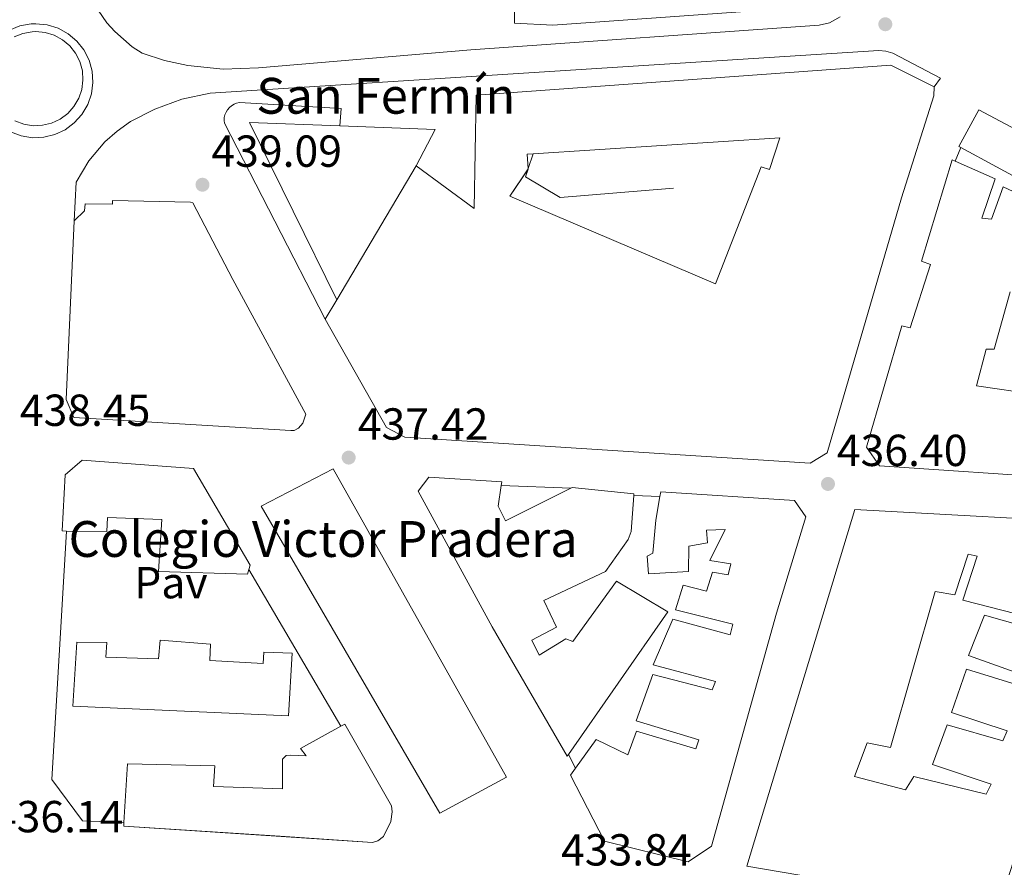
# Model space of a CAD drawing. Units: metres. Extents: x 610711 to 614167, y 4738575 to 4740943.
# Drawn here: x 610852 to 611071, y 4740033 to 4740222 of the extents above; entities that cross this region are included whole.
import ezdxf
from ezdxf.enums import TextEntityAlignment as Align

# ---------------------------------------------------------------- set-up
doc = ezdxf.new("R2010")
doc.units = ezdxf.units.M
doc.header["$MEASUREMENT"] = 0
for name, color, linetype, lineweight in [('Complejo', 6, 'Continuous', 0), ('construcción singular', 1, 'Continuous', 0), ('Cota de punto acotado terreno', 7, 'Continuous', 0), ('Edificio', 1, 'Continuous', 13), ('Iglesia-ermita', 1, 'Continuous', 13), ('Límite de complejo', 6, 'Continuous', 13), ('Línea  de muro-pared o tapia', 1, 'Continuous', 13), ('Línea de bordillo', 7, 'Continuous', 13), ('Línea de muro de contención', 1, 'Continuous', 13), ('Patio', 1, 'Continuous', 13), ('Pavimento', 7, 'Continuous', 0), ('Punto acotado terreno (símbolo)', 7, 'Continuous', 0), ('Texto de Complejos e instalaciones', 6, 'Continuous', 0), ('Texto de Iglesia-ermita', 51, 'Continuous', 0)]:
    doc.layers.add(name, color=color, linetype=linetype, lineweight=lineweight)
doc.styles.add('Style-Arial', font='arial.ttf')

# ---------------------------------------------------------------- blocks, each defined once
blk = doc.blocks.new('5PATER')
at = {"layer": 'Punto acotado terreno (símbolo)', "linetype": 'Continuous', "lineweight": 0}
h = blk.add_hatch(color=51, dxfattribs=at)
edge = h.paths.add_edge_path()
edge.add_ellipse((0, 0), major_axis=(-0.1095731443231308, -0.1110710700762829), ratio=0.9994222409660317, start_angle=0, end_angle=360)

msp = doc.modelspace()

# ---------------------------------------------------------------- linework, layer by layer
at = {"layer": 'Complejo', "color": 6, "linetype": 'Continuous', "lineweight": 0}
msp.add_polyline3d([(610874.870000001, 4740042.16, 435.49), (610874.9200000018, 4740042.949999999, 435.54), (610865.6799999997, 4740043.34, 435.62), (610858.8200000003, 4740052.560000001, 436.17), (610862.0799999982, 4740108.07, 438.31), (610861.1600000003, 4740108.08, 438.31), (610861.8299999982, 4740120.58, 438.44), (610865.629999999, 4740123.890000001, 438.45), (610890.4699999989, 4740122.050000001, 438.18), (610903.0799999982, 4740100.480000001, 437.59), (610902.7899999992, 4740099.460000001, 437.57), (610923.379999999, 4740064.460000001, 436.02), (610924.2800000012, 4740064.960000001, 436.03), (610934.6799999997, 4740046.67, 435.27), (610934.7800000012, 4740045.34, 435.22), (610934.4899999984, 4740043.220000001, 435.14), (610932.8900000006, 4740039.890000001, 435.03), (610931.5899999999, 4740038.850000001, 435.01), (610930.4400000013, 4740038.51, 435)], close=True, dxfattribs=at)
at = {"layer": 'construcción singular', "color": 1, "linetype": 'Continuous', "lineweight": 0}
for points in [[(610890.4699999997, 4740122.050000001, 453.3399999999965), (610903.0800000001, 4740100.480000001, 453.0399999999936), (610902.79, 4740099.460000001, 453.1600000000035), (610902.5099999999, 4740098.430000001, 453.2799999999989), (610882.6699999999, 4740099.060000001, 453.5800000000018), (610883.3899999997, 4740110.640000001, 453.570000000007), (610871.2300000006, 4740111.09, 453.5200000000041), (610871.1100000005, 4740107.99, 453.2599999999948), (610862.0800000001, 4740108.07, 453.1300000000047), (610861.1600000003, 4740108.08, 453.1199999999953), (610861.8300000001, 4740120.58, 453.25), (610865.6299999999, 4740123.890000001, 453.7100000000065)], [(610894.2699999996, 4740082.800000001, 453.9400000000023), (610894.1399999997, 4740079.140000001, 454), (610905.9900000002, 4740078.480000001, 454), (610906.1399999997, 4740081.01, 453.9799999999959), (610912.4900000002, 4740080.77, 453.7799999999989), (610911.6600000003, 4740066.83, 453.6999999999971), (610863.5300000003, 4740068.99, 454.4199999999983), (610864.4299999997, 4740083.25, 454.0599999999977), (610871.0999999996, 4740083.199999999, 454.2899999999936), (610870.9100000003, 4740079.890000001, 454.429999999993), (610882.6299999999, 4740079.51, 454.2200000000012), (610883.0300000003, 4740083.699999999, 454.1900000000023)], [(610924.2800000003, 4740064.960000001, 453.1699999999983), (610934.6799999997, 4740046.67, 452.8999999999942), (610934.7800000003, 4740045.34, 452.8999999999942), (610934.4900000002, 4740043.220000001, 452.8999999999942), (610932.8899999997, 4740039.890000001, 452.9100000000035), (610931.5899999999, 4740038.850000001, 452.9100000000035), (610930.4400000004, 4740038.51, 452.9100000000035), (610909.7999999998, 4740039.92, 452.5099999999948), (610874.8700000001, 4740042.16, 445.4700000000012), (610874.9199999999, 4740042.949999999, 445.4700000000012), (610875.6900000004, 4740056.08, 445.4199999999983), (610895.2400000002, 4740055.65, 444.7799999999989), (610894.8899999997, 4740050.99, 444.75), (610910.3499999996, 4740050.51, 444.0599999999977), (610910.3600000005, 4740057.100000001, 442.2200000000012), (610911.1299999999, 4740057.92, 442.2200000000012), (610912.0099999999, 4740058.050000001, 442.1300000000047), (610915.6399999997, 4740057.9, 453.570000000007), (610914.3799999999, 4740059.5, 453.4600000000065), (610923.3799999999, 4740064.460000001, 453.1900000000023)]]:
    msp.add_polyline3d(points, close=True, dxfattribs=at)
at = {"layer": 'Edificio', "color": 51, "linetype": 'Continuous', "lineweight": 13, "extrusion": (-0.09082261952744669, -0.1503149555689389, 0.9844575490667338), "elevation": -767551.624930378, "flags": 128}
msp.add_lwpolyline([(-1928469.007087392, 4305132.794091186), (-1928469.007087392, 4305137.861773102)], dxfattribs=at)
at = {"layer": 'Edificio', "color": 1, "linetype": 'Continuous', "lineweight": 13}
for points in [[(610990.9699999997, 4740289.230000001, 468.7700000000041), (611030.0599999996, 4740232.74, 467.2899999999936), (611026.2100000001, 4740224.970000001, 467.3600000000006), (610970.6699999999, 4740221, 466.8399999999965), (610962.1399999997, 4740221.5, 449.3000000000029), (610962.3099999996, 4740247.130000001, 449.7400000000052), (610967.6799999997, 4740245.08, 456.6300000000047), (610973.5599999996, 4740251.199999999, 456.7700000000041), (610974.5499999998, 4740276.77, 468.4700000000012), (610982.8499999996, 4740276.41, 468.25), (610983.6799999997, 4740275.609999999, 468.179999999993), (610986.3899999997, 4740277.07, 468.0299999999989), (610985, 4740279.859999999, 468.6999999999971), (610969.8799999999, 4740280.529999999, 473.4400000000023), (610968.4199999999, 4740252.65, 471.7299999999959), (610956.2000000002, 4740252.560000001, 466.9900000000052), (610957.7800000003, 4740289.699999999, 466.8399999999965), (610970.2199999997, 4740289.720000001, 471.2100000000065)], [(611048.4900000002, 4740182.5, 464.8399999999965), (611031.8899999997, 4740125.52, 453.8800000000047), (611028.1600000003, 4740123.230000001, 454.0299999999989), (610937.6200000001, 4740129.02, 457.2899999999936), (610933.5800000001, 4740131.16, 457.2899999999936), (610919.8499999996, 4740155.41, 457.070000000007), (610922.4299999997, 4740159.680000001, 457.9600000000065), (610940.1399999997, 4740189.65, 447.2200000000012), (610953.1399999997, 4740180.060000001, 464.0299999999989), (610953.54, 4740205.390000001, 472.8399999999965), (611046.1299999999, 4740212.08, 466.6199999999953), (611055.7800000003, 4740207.230000001, 466.6199999999953), (611055.75, 4740205.230000001, 466.6199999999953)], [(610890.2800000003, 4740181.359999999, 465.3300000000018), (610899.2599999999, 4740164.210000001, 464.429999999993), (610915.5199999996, 4740134.189999999, 456.4199999999983), (610914.8300000001, 4740132.180000001, 456.4199999999983), (610913.8799999999, 4740131.039999999, 456.4199999999983), (610912.9600000001, 4740130.550000001, 456.4199999999983), (610912.1699999999, 4740130.51, 456.4199999999983), (610863.7400000002, 4740133.41, 455.7599999999948), (610862.04, 4740137.41, 455.4199999999983), (610863.79, 4740177.33, 466.1399999999995), (610866.1399999997, 4740179.57, 465.9400000000023), (610866.25, 4740181.15, 465.8699999999953), (610872.3799999999, 4740181.029999999, 465.8699999999953), (610872.4000000004, 4740181.91, 465.8699999999953), (610889.7599999999, 4740181.539999999, 465.3300000000018)], [(610890.4699999997, 4740122.050000001, 453.3399999999965), (610903.0800000001, 4740100.480000001, 453.0399999999936), (610902.79, 4740099.460000001, 453.1600000000035), (610902.5099999999, 4740098.430000001, 453.2799999999989), (610882.6699999999, 4740099.060000001, 453.5800000000018), (610883.3899999997, 4740110.640000001, 453.570000000007), (610871.2300000006, 4740111.09, 453.5200000000041), (610871.1100000005, 4740107.99, 453.2599999999948), (610862.0800000001, 4740108.07, 453.1300000000047), (610861.1600000003, 4740108.08, 453.1199999999953), (610861.8300000001, 4740120.58, 453.25), (610865.6299999999, 4740123.890000001, 453.7100000000065)], [(610960.3099999996, 4740053.100000001, 452.2400000000052), (610945.4299999997, 4740045.100000001, 452.929999999993), (610905.5499999998, 4740113.65, 442.820000000007), (610921.6100000005, 4740121.939999999, 442.2400000000052)], [(610958.5099999999, 4740113.600000001, 452.7200000000012), (610960.0899999999, 4740110.369999999, 452.5399999999936), (610974.7000000002, 4740117.640000001, 448.320000000007), (610975.0300000003, 4740117.810000001, 448.2200000000012), (610988.7599999999, 4740116.369999999, 446.820000000007), (610988.7400000002, 4740115.99, 446.820000000007), (610988.1699999999, 4740107.949999999, 447.0200000000041), (610987.5, 4740106.189999999, 447.0200000000041), (610982.4600000001, 4740099.02, 447.6199999999953), (610968.6699999999, 4740092.59, 453.1399999999995), (610971.4699999997, 4740086.59, 452.75), (610965.9900000002, 4740083.680000001, 452.7400000000052), (610967.6600000003, 4740080.380000001, 452.8500000000058), (610973.5800000001, 4740084, 453.1699999999983), (610975.1100000005, 4740083.41, 453.1699999999983), (610984.9199999999, 4740096.880000001, 451.5200000000041), (610996.3300000001, 4740090.02, 450.8600000000006), (610974.1600000003, 4740058.199999999, 451.6900000000023), (610973.8799999999, 4740057.810000001, 451.6999999999971), (610957.1500000004, 4740086.640000001, 452.4499999999971), (610940.6299999999, 4740116.960000001, 453.8699999999953), (610943.0300000003, 4740120.060000001, 454.0500000000029), (610959.2699999996, 4740119.02, 452.8800000000047), (610959.1600000003, 4740118.24, 452.8600000000006)], [(611027.1299999999, 4740111.230000001, 453.3000000000029), (611020.5999999996, 4740089.730000001, 452.5800000000018), (611006.1399999997, 4740037.66, 450.6100000000006), (611000.8899999997, 4740034.210000001, 450.4799999999959), (610982.2300000006, 4740038.82, 451.3000000000029), (610974.6500000004, 4740053.550000001, 450.8600000000006), (610975.7599999999, 4740055.100000001, 450.6300000000047), (610980.3499999996, 4740061.49, 449.679999999993), (610987.4199999999, 4740058.060000001, 450.7700000000041), (610989.3899999997, 4740063.380000001, 450.1300000000047), (611002.6299999999, 4740059.439999999, 451.1199999999953), (611003.2400000002, 4740061.42, 451.1699999999983), (610989.3200000003, 4740065.65, 449.9400000000023), (610992.9900000002, 4740076.060000001, 450.5299999999989), (611006.2300000006, 4740072.59, 451.2299999999959), (611007.0199999996, 4740074.430000001, 451.2299999999959), (610993.0999999996, 4740078.210000001, 450.2899999999936), (610997.4800000006, 4740088.350000001, 451.5800000000018), (611010.2999999998, 4740084.880000001, 452.1600000000035), (611010.8300000001, 4740087.279999999, 452.5399999999936), (610998.0700000003, 4740090.460000001, 452.3800000000047), (610999.7999999998, 4740095.980000001, 453.5399999999936), (611005, 4740094.66, 452.8999999999942), (611006.3099999996, 4740098.880000001, 451.7100000000065), (611009.79, 4740098.32, 452.5299999999989), (611010.4299999997, 4740100.74, 452.9600000000065), (611005.7400000002, 4740101.49, 451.6199999999953), (611009.1600000003, 4740108.4, 452.7700000000041), (611004.9900000002, 4740108.24, 452.5800000000018), (611005.1900000004, 4740105.460000001, 452.5), (611001.0300000003, 4740104.720000001, 452.3999999999942), (611000.9699999997, 4740099.060000001, 451.4100000000035), (610992.04, 4740098.480000001, 451.8999999999942), (610991.7400000002, 4740102.449999999, 451.820000000007), (610993.0300000003, 4740103.119999999, 453.8999999999942), (610993.6600000003, 4740110.480000001, 454.3699999999953), (610994.5999999996, 4740115.789999999, 453.5200000000041), (610994.7800000003, 4740116.800000001, 453.3600000000006), (611024.6200000001, 4740114.850000001, 453.25)], [(611097.7100000001, 4740109.57, 452.4799999999959), (611070.1200000001, 4740023.730000001, 447.2799999999989), (611013.9800000006, 4740033.25, 449.2299999999959), (611038.1100000005, 4740112.859999999, 454.3699999999953)], [(610894.2699999996, 4740082.800000001, 453.9400000000023), (610894.1399999997, 4740079.140000001, 454), (610905.9900000002, 4740078.480000001, 454), (610906.1399999997, 4740081.01, 453.9799999999959), (610912.4900000002, 4740080.77, 453.7799999999989), (610911.6600000003, 4740066.83, 453.6999999999971), (610863.5300000003, 4740068.99, 454.4199999999983), (610864.4299999997, 4740083.25, 454.0599999999977), (610871.0999999996, 4740083.199999999, 454.2899999999936), (610870.9100000003, 4740079.890000001, 454.429999999993), (610882.6299999999, 4740079.51, 454.2200000000012), (610883.0300000003, 4740083.699999999, 454.1900000000023)], [(610924.2800000003, 4740064.960000001, 453.1699999999983), (610934.6799999997, 4740046.67, 452.8999999999942), (610934.7800000003, 4740045.34, 452.8999999999942), (610934.4900000002, 4740043.220000001, 452.8999999999942), (610932.8899999997, 4740039.890000001, 452.9100000000035), (610931.5899999999, 4740038.850000001, 452.9100000000035), (610930.4400000004, 4740038.51, 452.9100000000035), (610909.7999999998, 4740039.92, 452.5099999999948), (610874.8700000001, 4740042.16, 445.4700000000012), (610874.9199999999, 4740042.949999999, 445.4700000000012), (610875.6900000004, 4740056.08, 445.4199999999983), (610895.2400000002, 4740055.65, 444.7799999999989), (610894.8899999997, 4740050.99, 444.75), (610910.3499999996, 4740050.51, 444.0599999999977), (610910.3600000005, 4740057.100000001, 442.2200000000012), (610911.1299999999, 4740057.92, 442.2200000000012), (610912.0099999999, 4740058.050000001, 442.1300000000047), (610915.6399999997, 4740057.9, 453.570000000007), (610914.3799999999, 4740059.5, 453.4600000000065), (610923.3799999999, 4740064.460000001, 453.1900000000023)]]:
    msp.add_polyline3d(points, close=True, dxfattribs=at)
at = {"layer": 'Edificio', "color": 51, "linetype": 'Continuous', "lineweight": 13}
for points in [[(610990.9699999997, 4740289.230000001, 468.7700000000041), (611030.0599999996, 4740232.74, 467.2899999999936), (611026.2100000001, 4740224.970000001, 467.3600000000006), (610970.6699999999, 4740221, 466.8399999999965), (610962.1399999997, 4740221.5, 449.3000000000029), (610962.3099999996, 4740247.130000001, 449.7400000000052), (610967.6799999997, 4740245.08, 456.6300000000047), (610973.5599999996, 4740251.199999999, 456.7700000000041), (610974.5499999998, 4740276.77, 468.4700000000012), (610982.8499999996, 4740276.41, 468.25), (610983.6799999997, 4740275.609999999, 468.179999999993), (610986.3899999997, 4740277.07, 468.0299999999989), (610985, 4740279.859999999, 468.6999999999971), (610969.8799999999, 4740280.529999999, 473.4400000000023), (610968.4199999999, 4740252.65, 471.7299999999959), (610956.2000000002, 4740252.560000001, 466.9900000000052), (610957.7800000003, 4740289.699999999, 466.8399999999965), (610970.2199999997, 4740289.720000001, 471.2100000000065), (610990.9699999997, 4740289.230000001, 468.7700000000041)], [(610940.1399999997, 4740189.65, 447.2200000000012), (610953.1399999997, 4740180.060000001, 464.0299999999989), (610953.54, 4740205.390000001, 472.8399999999965), (611046.1299999999, 4740212.08, 466.6199999999953), (611055.7800000003, 4740207.230000001, 466.6199999999953)], [(611055.7800000003, 4740207.230000001, 466.6199999999953), (611055.75, 4740205.230000001, 466.6199999999953), (611048.4900000002, 4740182.5, 464.8399999999965), (611031.8899999997, 4740125.52, 453.8800000000047), (611028.1600000003, 4740123.230000001, 454.0299999999989), (610937.6200000001, 4740129.02, 457.2899999999936), (610933.5800000001, 4740131.16, 457.2899999999936), (610919.8499999996, 4740155.41, 457.070000000007)], [(611061.79, 4740193.710000001, 464.5299999999989), (611061.3399999999, 4740193.949999999, 464.5599999999977), (611065.8200000003, 4740202.109999999, 464.2599999999948), (611163.0999999996, 4740150.369999999, 455.1999999999971), (611158.6699999999, 4740142.060000001, 455.6300000000047), (611149.5999999996, 4740146.380000001, 455.1499999999942), (611148.6200000001, 4740144.59, 454.7400000000052), (611150.8600000005, 4740143.369999999, 454.1900000000023), (611150.6699999999, 4740139.600000001, 453.6999999999971), (611085.5, 4740119.789999999, 452.2100000000065), (611043.6100000005, 4740122.619999999, 453.1399999999995), (611040.7300000006, 4740126.779999999, 453.3099999999977), (611048.5700000003, 4740153.869999999, 455.1000000000058), (611050.4600000001, 4740153.439999999, 456.1100000000006), (611055, 4740167.58, 461.3800000000047), (611052.9900000002, 4740168.32, 460.6199999999953), (611059.7999999998, 4740190.960000001, 461.3399999999965), (611060.5199999996, 4740190.65, 461.320000000007)], [(611085.6399999997, 4740180.74, 462.7400000000052), (611061.79, 4740193.710000001, 464.5299999999989)], [(611060.5199999996, 4740190.65, 461.320000000007), (611069.4699999997, 4740186.75, 461.070000000007), (611066.4600000001, 4740177.970000001, 460.8500000000058), (611068.6399999997, 4740177.710000001, 460.8800000000047), (611071.2300000006, 4740184.930000001, 461.0099999999948), (611079.1600000003, 4740181.230000001, 460.820000000007)], [(610912.1699999999, 4740130.51, 456.4199999999983), (610863.7400000002, 4740133.41, 455.7599999999948), (610862.04, 4740137.41, 455.4199999999983), (610863.79, 4740177.33, 466.1399999999995), (610866.1399999997, 4740179.57, 465.9400000000023), (610866.25, 4740181.15, 465.8699999999953), (610872.3799999999, 4740181.029999999, 465.8699999999953), (610872.4000000004, 4740181.91, 465.8699999999953), (610889.7599999999, 4740181.539999999, 465.3300000000018), (610890.2800000003, 4740181.359999999, 465.3300000000018), (610899.2599999999, 4740164.210000001, 464.429999999993), (610915.5199999996, 4740134.189999999, 456.4199999999983), (610914.8300000001, 4740132.180000001, 456.4199999999983), (610913.8799999999, 4740131.039999999, 456.4199999999983), (610912.9600000001, 4740130.550000001, 456.4199999999983), (610912.1699999999, 4740130.51, 456.4199999999983)], [(611072.7999999998, 4740161.5, 460.5800000000018), (611069.2400000002, 4740148.65, 455.6399999999995), (611067.4600000001, 4740148.699999999, 455.6999999999971), (611065.25, 4740140.480000001, 455.4900000000052), (611078.5800000001, 4740138.52, 452.570000000007)], [(610862.0800000001, 4740108.07, 453.1300000000047), (610861.1600000003, 4740108.08, 453.1199999999953), (610861.8300000001, 4740120.58, 453.25), (610865.6299999999, 4740123.890000001, 453.7100000000065), (610890.4699999997, 4740122.050000001, 453.3399999999965), (610903.0800000001, 4740100.480000001, 453.0399999999936), (610902.79, 4740099.460000001, 453.1600000000035)], [(610945.4299999997, 4740045.100000001, 452.929999999993), (610905.5499999998, 4740113.65, 442.820000000007), (610921.6100000005, 4740121.939999999, 442.2400000000052), (610960.3099999996, 4740053.100000001, 452.2400000000052), (610945.4299999997, 4740045.100000001, 452.929999999993)], [(610974.1600000003, 4740058.199999999, 451.6900000000023), (610973.8799999999, 4740057.810000001, 451.6999999999971), (610957.1500000004, 4740086.640000001, 452.4499999999971), (610940.6299999999, 4740116.960000001, 453.8699999999953), (610943.0300000003, 4740120.060000001, 454.0500000000029), (610959.2699999996, 4740119.02, 452.8800000000047), (610959.1600000003, 4740118.24, 452.8600000000006)], [(610959.1600000003, 4740118.24, 452.8600000000006), (610958.5099999999, 4740113.600000001, 452.7200000000012), (610960.0899999999, 4740110.369999999, 452.5399999999936), (610974.7000000002, 4740117.640000001, 448.320000000007)], [(610994.5999999996, 4740115.789999999, 453.5200000000041), (610994.7800000003, 4740116.800000001, 453.3600000000006), (611024.6200000001, 4740114.850000001, 453.25), (611027.1299999999, 4740111.230000001, 453.3000000000029), (611020.5999999996, 4740089.730000001, 452.5800000000018), (611006.1399999997, 4740037.66, 450.6100000000006), (611000.8899999997, 4740034.210000001, 450.4799999999959), (610982.2300000006, 4740038.82, 451.3000000000029), (610974.6500000004, 4740053.550000001, 450.8600000000006), (610975.7599999999, 4740055.100000001, 450.6300000000047)], [(610974.7000000002, 4740117.640000001, 448.320000000007), (610975.0300000003, 4740117.810000001, 448.2200000000012), (610988.7599999999, 4740116.369999999, 446.820000000007), (610988.7400000002, 4740115.99, 446.820000000007)], [(610988.7400000002, 4740115.99, 446.820000000007), (610988.1699999999, 4740107.949999999, 447.0200000000041), (610987.5, 4740106.189999999, 447.0200000000041), (610982.4600000001, 4740099.02, 447.6199999999953), (610968.6699999999, 4740092.59, 453.1399999999995), (610971.4699999997, 4740086.59, 452.75), (610965.9900000002, 4740083.680000001, 452.7400000000052), (610967.6600000003, 4740080.380000001, 452.8500000000058), (610973.5800000001, 4740084, 453.1699999999983), (610975.1100000005, 4740083.41, 453.1699999999983), (610984.9199999999, 4740096.880000001, 451.5200000000041), (610996.3300000001, 4740090.02, 450.8600000000006), (610974.1600000003, 4740058.199999999, 451.6900000000023)], [(610975.7599999999, 4740055.100000001, 450.6300000000047), (610980.3499999996, 4740061.49, 449.679999999993), (610987.4199999999, 4740058.060000001, 450.7700000000041), (610989.3899999997, 4740063.380000001, 450.1300000000047), (611002.6299999999, 4740059.439999999, 451.1199999999953), (611003.2400000002, 4740061.42, 451.1699999999983), (610989.3200000003, 4740065.65, 449.9400000000023), (610992.9900000002, 4740076.060000001, 450.5299999999989), (611006.2300000006, 4740072.59, 451.2299999999959), (611007.0199999996, 4740074.430000001, 451.2299999999959), (610993.0999999996, 4740078.210000001, 450.2899999999936), (610997.4800000006, 4740088.350000001, 451.5800000000018), (611010.2999999998, 4740084.880000001, 452.1600000000035), (611010.8300000001, 4740087.279999999, 452.5399999999936), (610998.0700000003, 4740090.460000001, 452.3800000000047), (610999.7999999998, 4740095.980000001, 453.5399999999936), (611005, 4740094.66, 452.8999999999942), (611006.3099999996, 4740098.880000001, 451.7100000000065), (611009.79, 4740098.32, 452.5299999999989), (611010.4299999997, 4740100.74, 452.9600000000065), (611005.7400000002, 4740101.49, 451.6199999999953), (611009.1600000003, 4740108.4, 452.7700000000041), (611004.9900000002, 4740108.24, 452.5800000000018), (611005.1900000004, 4740105.460000001, 452.5), (611001.0300000003, 4740104.720000001, 452.3999999999942), (611000.9699999997, 4740099.060000001, 451.4100000000035), (610992.04, 4740098.480000001, 451.8999999999942), (610991.7400000002, 4740102.449999999, 451.820000000007), (610993.0300000003, 4740103.119999999, 453.8999999999942), (610993.6600000003, 4740110.480000001, 454.3699999999953), (610994.5999999996, 4740115.789999999, 453.5200000000041)], [(611070.1200000001, 4740023.730000001, 447.2799999999989), (611013.9800000006, 4740033.25, 449.2299999999959), (611038.1100000005, 4740112.859999999, 454.3699999999953), (611097.7100000001, 4740109.57, 452.4799999999959), (611070.1200000001, 4740023.730000001, 447.2799999999989)], [(610902.79, 4740099.460000001, 453.1600000000035), (610902.5099999999, 4740098.430000001, 453.2799999999989), (610882.6699999999, 4740099.060000001, 453.5800000000018), (610883.3899999997, 4740110.640000001, 453.570000000007), (610871.2300000006, 4740111.09, 453.5200000000041), (610871.1100000005, 4740107.99, 453.2599999999948), (610862.0800000001, 4740108.07, 453.1300000000047)], [(610905.9900000002, 4740078.480000001, 454), (610906.1399999997, 4740081.01, 453.9799999999959), (610912.4900000002, 4740080.77, 453.7799999999989), (610911.6600000003, 4740066.83, 453.6999999999971), (610863.5300000003, 4740068.99, 454.4199999999983), (610864.4299999997, 4740083.25, 454.0599999999977), (610871.0999999996, 4740083.199999999, 454.2899999999936), (610870.9100000003, 4740079.890000001, 454.429999999993), (610882.6299999999, 4740079.51, 454.2200000000012), (610883.0300000003, 4740083.699999999, 454.1900000000023), (610894.2699999996, 4740082.800000001, 453.9400000000023), (610894.1399999997, 4740079.140000001, 454), (610905.9900000002, 4740078.480000001, 454)], [(610923.3799999999, 4740064.460000001, 453.1900000000023), (610924.2800000003, 4740064.960000001, 453.1699999999983), (610934.6799999997, 4740046.67, 452.8999999999942), (610934.7800000003, 4740045.34, 452.8999999999942), (610934.4900000002, 4740043.220000001, 452.8999999999942), (610932.8899999997, 4740039.890000001, 452.9100000000035), (610931.5899999999, 4740038.850000001, 452.9100000000035), (610930.4400000004, 4740038.51, 452.9100000000035), (610909.7999999998, 4740039.92, 452.5099999999948), (610874.8700000001, 4740042.16, 445.4700000000012), (610874.9199999999, 4740042.949999999, 445.4700000000012)], [(610874.9199999999, 4740042.949999999, 445.4700000000012), (610875.6900000004, 4740056.08, 445.4199999999983), (610895.2400000002, 4740055.65, 444.7799999999989), (610894.8899999997, 4740050.99, 444.75), (610910.3499999996, 4740050.51, 444.0599999999977), (610910.3600000005, 4740057.100000001, 442.2200000000012), (610911.1299999999, 4740057.92, 442.2200000000012), (610912.0099999999, 4740058.050000001, 442.1300000000047), (610915.6399999997, 4740057.9, 453.570000000007), (610914.3799999999, 4740059.5, 453.4600000000065), (610923.3799999999, 4740064.460000001, 453.1900000000023)]]:
    msp.add_polyline3d(points, dxfattribs=at)
at = {"layer": 'Edificio', "color": 1, "linetype": 'Continuous', "lineweight": 13}
for points in [[(611085.6399999997, 4740180.74, 462.7400000000052), (611061.79, 4740193.710000001, 464.5299999999989), (611061.3399999999, 4740193.949999999, 464.5599999999977), (611065.8200000003, 4740202.109999999, 464.2599999999948), (611163.0999999996, 4740150.369999999, 455.1999999999971)], [(611085.5, 4740119.789999999, 452.2100000000065), (611043.6100000005, 4740122.619999999, 453.1399999999995), (611040.7300000006, 4740126.779999999, 453.3099999999977), (611048.5700000003, 4740153.869999999, 455.1000000000058), (611050.4600000001, 4740153.439999999, 456.1100000000006), (611055, 4740167.58, 461.3800000000047), (611052.9900000002, 4740168.32, 460.6199999999953), (611059.7999999998, 4740190.960000001, 461.3399999999965), (611060.5199999996, 4740190.65, 461.320000000007), (611069.4699999997, 4740186.75, 461.070000000007), (611066.4600000001, 4740177.970000001, 460.8500000000058), (611068.6399999997, 4740177.710000001, 460.8800000000047), (611071.2300000006, 4740184.930000001, 461.0099999999948), (611079.1600000003, 4740181.230000001, 460.820000000007)], [(611072.7999999998, 4740161.5, 460.5800000000018), (611069.2400000002, 4740148.65, 455.6399999999995), (611067.4600000001, 4740148.699999999, 455.6999999999971), (611065.25, 4740140.480000001, 455.4900000000052), (611078.5800000001, 4740138.52, 452.570000000007)]]:
    msp.add_polyline3d(points, dxfattribs=at)
at = {"layer": 'Iglesia-ermita', "color": 1, "linetype": 'Continuous', "lineweight": 13, "extrusion": (0.009501662154801917, 0.2525441778203388, 0.9675387106805314), "elevation": 1203347.601683314, "flags": 128}
msp.add_lwpolyline([(-432273.944262986, -4605152.983749455), (-432252.9684503971, -4605193.146321413), (-432273.1827423711, -4605193.146321413)], dxfattribs=at)
at = {"layer": 'Iglesia-ermita', "color": 1, "linetype": 'Continuous', "lineweight": 13, "extrusion": (-0.002714897980964756, -0.07139176185551438, 0.9974446579475569), "elevation": -339623.0535954231, "flags": 128}
msp.add_lwpolyline([(430350.9972707527, 4747858.8511597), (430372.3126665968, 4747858.8511597), (430368.3328108796, 4747850.592870018)], dxfattribs=at)
at = {"layer": 'Iglesia-ermita', "color": 1, "linetype": 'Continuous', "lineweight": 13, "extrusion": (0.1499796477040922, 0.2538051971606916, 0.9555569199000021), "elevation": 1295140.699828526, "flags": 128}
msp.add_lwpolyline([(1885548.215637995, -4196386.38726872), (1885548.215637995, -4196422.817923395)], dxfattribs=at)
at = {"layer": 'Iglesia-ermita', "color": 1, "linetype": 'Continuous', "lineweight": 13}
msp.add_polyline3d([(610940.1399999997, 4740189.65, 447.2200000000012), (610922.4299999997, 4740159.680000001, 457.9600000000065), (610902.9299999997, 4740199.300000001, 447.8099999999977), (610923.1299999999, 4740198.539999999, 447.8099999999977), (610944.4299999997, 4740197.730000001, 447.8099999999977)], close=True, dxfattribs=at)
at = {"layer": 'Límite de complejo', "color": 6, "linetype": 'Continuous', "lineweight": 13}
msp.add_polyline3d([(610874.8700000001, 4740042.159999999, 435.4900000000052), (610930.4400000012, 4740038.509999999, 435), (610931.5900000001, 4740038.849999999, 435.0099999999948), (610932.890000001, 4740039.890000001, 435.0299999999989), (610934.4899999991, 4740043.220000001, 435.1399999999995), (610934.7800000019, 4740045.34, 435.2200000000012), (610934.6799999991, 4740046.67, 435.2700000000041), (610924.280000001, 4740064.96, 436.0299999999989), (610923.379999998, 4740064.460000002, 436.0200000000041), (610902.7899999997, 4740099.46, 437.570000000007), (610903.0799999981, 4740100.48, 437.5899999999965), (610890.4699999995, 4740122.050000002, 438.179999999993), (610865.6299999999, 4740123.890000001, 438.4499999999971), (610861.8299999977, 4740120.580000001, 438.4400000000023), (610861.1599999995, 4740108.079999999, 438.3099999999977), (610862.0799999982, 4740108.07, 438.3099999999977), (610858.8199999993, 4740052.56, 436.1699999999983), (610865.6799999991, 4740043.34, 435.6199999999953), (610874.9200000014, 4740042.949999998, 435.5399999999936), (610874.8700000001, 4740042.159999999, 435.4900000000052)], dxfattribs=at)
at = {"layer": 'Línea  de muro-pared o tapia', "color": 1, "linetype": 'Continuous', "lineweight": 13, "extrusion": (-0.002313992366134619, -0.005575446172817945, 0.9999817797536631), "elevation": -27393.45538139522, "flags": 128}
msp.add_lwpolyline([(611059.9234744463, 4740111.59444315), (611061.1935173271, 4740114.654490712)], dxfattribs=at)
at = {"layer": 'Línea  de muro-pared o tapia', "color": 1, "linetype": 'Continuous', "lineweight": 13, "extrusion": (0.02119913962446934, -0.0008184995983595846, 0.99977493794233), "elevation": 9512.904414205372, "flags": 128}
msp.add_lwpolyline([(4760160.648822597, -427518.7959404814), (4760160.648822597, -427534.3510200376)], dxfattribs=at)
at = {"layer": 'Línea  de muro-pared o tapia', "color": 1, "linetype": 'Continuous', "lineweight": 13, "extrusion": (0.003408978529147147, -0.0001163473905284724, 0.9999941826474156), "elevation": 1970.904812896378, "flags": 128}
msp.add_lwpolyline([(610983.6913478284, 4740116.251392434), (610989.5513819573, 4740116.051392432)], dxfattribs=at)
at = {"layer": 'Línea  de muro-pared o tapia', "color": 1, "linetype": 'Continuous', "lineweight": 13, "extrusion": (0.01198392998331907, -0.02037093489160322, 0.9997206662032135), "elevation": -88799.56406841312, "flags": 128}
msp.add_lwpolyline([(2930025.280559239, 3774759.832843824), (2930025.280559239, 3774719.214255715)], dxfattribs=at)
at = {"layer": 'Línea  de muro-pared o tapia', "color": 1, "linetype": 'Continuous', "lineweight": 13, "extrusion": (-0.03669383000060653, 0.07109429562562837, 0.9967944441906679), "elevation": 315009.480489958, "flags": 128}
msp.add_lwpolyline([(-2716918.392243994, -3919252.148075733), (-2716918.392243993, -3919255.647847153)], dxfattribs=at)
at = {"layer": 'Línea  de muro-pared o tapia', "color": 1, "linetype": 'Continuous', "lineweight": 13}
for points in [[(610919.8499999996, 4740155.41, 441.7299999999959), (610897.3799999999, 4740199.119999999, 442.5399999999936), (610897.3099999996, 4740199.75, 442.6100000000006), (610897.3399999999, 4740200.390000001, 442.6699999999983), (610897.4800000006, 4740201.01, 442.7299999999959), (610897.7199999997, 4740201.609999999, 442.7899999999936), (610898.0499999998, 4740202.15, 442.8399999999965), (610898.4600000001, 4740202.640000001, 442.8699999999953), (610898.9500000002, 4740203.050000001, 442.8999999999942), (610899.5, 4740203.380000001, 442.9199999999983), (610900.0899999999, 4740203.619999999, 442.929999999993), (610900.7199999997, 4740203.75, 442.929999999993), (610923.4500000002, 4740202.439999999, 443.6499999999942), (610923.1299999999, 4740198.539999999, 443.7299999999959)], [(610874.9199999999, 4740042.949999999, 439), (610865.6799999997, 4740043.34, 439.0800000000018), (610858.8200000003, 4740052.560000001, 439.6199999999953), (610862.0800000001, 4740108.07, 440.8899999999995)]]:
    msp.add_polyline3d(points, dxfattribs=at)
at = {"layer": 'Línea de bordillo', "color": 7, "linetype": 'Continuous', "lineweight": 13}
for points in [[(611034.8000000013, 4740222.890000002, 450.2899999999937), (611032.4200000009, 4740221.560000002, 450.0399999999937), (611030.1599999988, 4740221.060000001, 449.9600000000065), (610952.35, 4740215.540000001, 444.9299999999931), (610904.9899999987, 4740211.510000001, 441.5700000000071), (610897.0599999982, 4740211.2, 441.3600000000007), (610889.1700000003, 4740212.010000002, 441.2700000000042), (610884.0100000015, 4740213.16, 441.2899999999937), (610878.9699999989, 4740214.780000002, 441.3699999999953), (610876.8000000007, 4740216.210000001, 441.4400000000023), (610872.859999998, 4740219.590000001, 441.5899999999966), (610871.1299999979, 4740221.530000002, 441.6699999999983), (610868.1900000009, 4740225.810000001, 441.850000000006)], [(610849.3599999995, 4740219.900000001, 441.5700000000071), (610851.7199999976, 4740220.850000001, 441.6199999999955), (610854.23, 4740221.310000002, 441.6600000000035), (610855.2499999992, 4740221.350000001, 441.6699999999983), (610857.7800000017, 4740221.090000001, 441.6799999999931), (610860.2100000012, 4740220.34, 441.6699999999983), (610862.4499999987, 4740219.119999999, 441.6499999999942), (610864.3900000011, 4740217.480000001, 441.6100000000007), (610865.9699999992, 4740215.490000002, 441.5599999999977), (610867.1299999993, 4740213.220000001, 441.4900000000052), (610867.8099999987, 4740210.770000001, 441.4100000000037), (610867.9899999974, 4740208.230000001, 441.3300000000018), (610867.6599999989, 4740205.699999999, 441.2400000000054), (610866.8299999974, 4740203.300000001, 441.1499999999943), (610865.5399999977, 4740201.100000001, 441.070000000007), (610863.8500000001, 4740199.199999999, 440.9900000000054), (610861.8099999973, 4740197.680000001, 440.9199999999984), (610859.5000000005, 4740196.600000001, 440.8699999999955), (610857.0300000006, 4740195.990000002, 440.8300000000017), (610854.489999997, 4740195.890000002, 440.800000000003)], [(610850.41, 4740218.410000001, 441.550000000003), (610852.359999999, 4740219.190000001, 441.6199999999955), (610854.4200000021, 4740219.560000001, 441.6699999999983), (610855.2699999993, 4740219.600000001, 441.6900000000024), (610857.3599999992, 4740219.390000002, 441.7200000000012), (610859.3700000008, 4740218.770000001, 441.729999999996), (610861.2100000004, 4740217.760000001, 441.7200000000012), (610862.8199999997, 4740216.400000001, 441.6999999999971), (610864.1200000006, 4740214.760000001, 441.6499999999942), (610865.0799999973, 4740212.890000002, 441.6000000000058), (610865.6400000005, 4740210.86, 441.5299999999988), (610865.7800000013, 4740208.770000001, 441.4400000000023), (610865.5100000009, 4740206.680000001, 441.3600000000007), (610864.8299999969, 4740204.7, 441.2700000000042), (610863.7699999998, 4740202.880000001, 441.179999999993), (610862.3700000005, 4740201.32, 441.0899999999965), (610860.6799999984, 4740200.060000002, 441.0099999999949), (610858.7800000008, 4740199.17, 440.9400000000024), (610856.7399999978, 4740198.67, 440.8800000000046), (610854.6400000012, 4740198.58, 440.8399999999966)], [(610863.7899999976, 4740177.33, 440.2499999999999), (610864.2899999983, 4740186.000000001, 440.100000000006), (610867.0799999977, 4740190.75, 440.3899999999994), (610870.6499999973, 4740194.95, 440.6699999999983), (610873.3999999989, 4740197.390000001, 440.8399999999966), (610876.4099999998, 4740199.49, 440.9900000000054), (610881.839999999, 4740202.310000001, 441.0399999999936), (610887.8799999984, 4740204.49, 441.1399999999995), (610894.149999998, 4740205.84, 441.3600000000007), (611043.4800000006, 4740215.410000001, 449.949999999997), (611045.0599999985, 4740215.260000002, 449.949999999997), (611046.5799999986, 4740214.800000001, 449.949999999997), (611057.2100000011, 4740209.160000001, 450.1699999999984), (611055.7800000008, 4740207.230000001, 450.1699999999984)], [(610854.6400000012, 4740198.58, 440.8399999999966), (610852.5699999991, 4740198.92, 440.8200000000071), (610850.6, 4740199.66, 440.8099999999976)], [(610854.489999997, 4740195.890000002, 440.800000000003), (610851.979999999, 4740196.290000001, 440.7899999999936), (610849.5899999997, 4740197.189999999, 440.8099999999976)]]:
    msp.add_polyline3d(points, dxfattribs=at)
at = {"layer": 'Línea de muro de contención', "color": 1, "linetype": 'Continuous', "lineweight": 13, "extrusion": (0.01717178407467676, 0.05062609362896243, 0.9985700418476234), "elevation": 250914.0529755504, "flags": 128}
msp.add_lwpolyline([(944025.5357651478, -4678517.765485195), (944025.5357651477, -4678521.239171152)], dxfattribs=at)
at = {"layer": 'Línea de muro de contención', "color": 1, "linetype": 'Continuous', "lineweight": 13, "extrusion": (0.01053585260579611, 0.05051730577025413, 0.9986676111838132), "elevation": 246344.1017378902, "flags": 128}
msp.add_lwpolyline([(369657.8950179195, -4758711.608234511), (369682.2358161714, -4758704.438287478), (369690.7988524315, -4758707.345022761), (369690.5811830504, -4758709.131526965)], dxfattribs=at)
at = {"layer": 'Línea de muro de contención', "color": 1, "linetype": 'Continuous', "lineweight": 13, "extrusion": (0.0171615630451524, 0.05067084158757355, 0.9985679478967139), "elevation": 251119.9211301439, "flags": 128}
msp.add_lwpolyline([(941918.9324402304, -4678931.143882502), (941918.9324402304, -4678931.29528957)], dxfattribs=at)
at = {"layer": 'Patio', "color": 1, "linetype": 'Continuous', "lineweight": 13, "extrusion": (0.1010608365867345, -0.9485012940641305, 0.300219923501188), "elevation": -4434191.433994994, "flags": 128}
msp.add_lwpolyline([(1109741.080862603, 1396098.718802621), (1109741.214714909, 1396109.373399039), (1109742.536820824, 1396109.205661299)], dxfattribs=at)
at = {"layer": 'Patio', "color": 1, "linetype": 'Continuous', "lineweight": 13, "extrusion": (0.8128564863535961, -0.5506828558465617, 0.1897701896230311), "elevation": -2113625.740014995, "flags": 128}
msp.add_lwpolyline([(4267080.39321584, 408999.1496854942), (4267080.487432981, 408999.1506021512), (4267080.538973641, 408999.3613314102)], dxfattribs=at)
at = {"layer": 'Patio', "color": 1, "linetype": 'Continuous', "lineweight": 13}
for points in [[(611021.3399999999, 4740195.9, 467.6600000000035), (611019.04, 4740188.82, 462.9199999999983), (611017.1699999999, 4740189.369999999, 462.4700000000012), (611007.0199999996, 4740163.25, 462.7700000000041), (610961.0899999999, 4740182.880000001, 463.8099999999977), (610965.1900000004, 4740188.949999999, 463.8800000000047), (610964.9800000006, 4740192.210000001, 474.25), (610966.2999999998, 4740192.300000001, 474.0899999999965)], [(611065.3899999997, 4740102.430000001, 452.2400000000052), (611062.1900000004, 4740092.640000001, 452.179999999993), (611079.9500000002, 4740088.100000001, 451.1499999999942), (611078.8600000005, 4740085.939999999, 450.75), (611067.0700000003, 4740089.300000001, 450.5099999999948), (611063.4699999997, 4740080.24, 450.6100000000006), (611075.9900000002, 4740075.84, 450.8800000000047), (611075.0800000001, 4740073.49, 450.9100000000035), (611063.0199999996, 4740077.25, 450.5299999999989), (611059.6900000004, 4740067.52, 450.1600000000035), (611072.1500000004, 4740063.42, 449.9700000000012), (611071.1100000005, 4740061.230000001, 449.7799999999989), (611058.7000000002, 4740064.82, 449.5800000000018), (611055.4500000002, 4740055.9, 449.679999999993), (611068.5199999996, 4740051.52, 449.7599999999948), (611067.4600000001, 4740049.300000001, 449.7299999999959), (611051.2599999999, 4740053.230000001, 449.7400000000052), (611049.3799999999, 4740050.26, 449.8999999999942), (611038.0099999999, 4740053.26, 450.6100000000006), (611040.8300000001, 4740060.74, 453.6499999999942), (611046.0599999996, 4740059.699999999, 453.5200000000041), (611056.0599999996, 4740094.59, 453.7100000000065), (611060.4400000004, 4740093.82, 453.3099999999977), (611063.4199999999, 4740102.880000001, 452.5099999999948)]]:
    msp.add_polyline3d(points, close=True, dxfattribs=at)
for points in [[(610966.2999999998, 4740192.300000001, 474.0899999999965), (611021.3399999999, 4740195.9, 467.6600000000035), (611019.04, 4740188.82, 462.9199999999983), (611017.1699999999, 4740189.369999999, 462.4700000000012), (611007.0199999996, 4740163.25, 462.7700000000041), (610961.0899999999, 4740182.880000001, 463.8099999999977), (610965.1372999996, 4740188.871900001, 463.8791000000056)], [(611075.0800000001, 4740073.49, 450.9100000000035), (611063.0199999996, 4740077.25, 450.5299999999989), (611059.6900000004, 4740067.52, 450.1600000000035), (611072.1500000004, 4740063.42, 449.9700000000012), (611071.1100000005, 4740061.230000001, 449.7799999999989), (611058.7000000002, 4740064.82, 449.5800000000018), (611055.4500000002, 4740055.9, 449.679999999993), (611068.5199999996, 4740051.52, 449.7599999999948), (611067.4600000001, 4740049.300000001, 449.7299999999959), (611051.2599999999, 4740053.230000001, 449.7400000000052), (611049.3799999999, 4740050.26, 449.8999999999942), (611038.0099999999, 4740053.26, 450.6100000000006), (611040.8300000001, 4740060.74, 453.6499999999942), (611046.0599999996, 4740059.699999999, 453.5200000000041), (611056.0599999996, 4740094.59, 453.7100000000065), (611060.4400000004, 4740093.82, 453.3099999999977), (611063.4199999999, 4740102.880000001, 452.5099999999948), (611065.3899999997, 4740102.430000001, 452.2400000000052), (611062.1900000004, 4740092.640000001, 452.179999999993), (611079.9500000002, 4740088.100000001, 451.1499999999942)], [(611078.8600000005, 4740085.939999999, 450.75), (611067.0700000003, 4740089.300000001, 450.5099999999948), (611063.4699999997, 4740080.24, 450.6100000000006), (611075.9900000002, 4740075.84, 450.8800000000047)]]:
    msp.add_polyline3d(points, dxfattribs=at)

# ---------------------------------------------------------------- block references
at = {"layer": 'Punto acotado terreno (símbolo)', "color": 7, "linetype": 'Continuous', "lineweight": 0, "xscale": 10, "yscale": 10, "zscale": 10}
for p in [(611044.9099999988, 4740221.24, 449.1999999999971), (610892.4600000004, 4740185.400000001, 439.0899999999965), (610925.1000000008, 4740124.470000001, 437.4199999999987), (611032.1099999979, 4740118.580000001, 436.3999999999942)]:
    msp.add_blockref('5PATER', p, dxfattribs=at)

# ---------------------------------------------------------------- texts
at = {"layer": 'Cota de punto acotado terreno', "color": 7, "linetype": 'Continuous', "lineweight": 0, "style": 'Style-Arial'}
for s, p in [('439.09', (610894.4500000003, 4740189.399999999, 439.0899999999965)), ('438.45', (610851.6900000012, 4740131.540000002, 438.4499999999971)), ('437.42', (610927.1499999987, 4740128.470000001, 437.4199999999983)), ('436.40', (611034.0900000011, 4740122.580000001, 436.3999999999942)), ('436.14', (610845.6700000019, 4740040.790000001, 436.1399999999995)), ('433.84', (610972.5200000008, 4740033.369999998, 433.8399999999965))]:
    msp.add_text(s, height=7.000000000000002, dxfattribs=at).set_placement(p)
at = {"layer": 'Pavimento', "color": 7, "linetype": 'Continuous', "lineweight": 0, "style": 'Style-Arial'}
msp.add_text('Pav', height=7.000000000000002, dxfattribs=at).set_placement((610885.415706257, 4740096.540010002, 438.0299999999989), align=Align.MIDDLE_CENTER)
at = {"layer": 'Texto de Complejos e instalaciones', "color": 6, "linetype": 'Continuous', "lineweight": 0, "style": 'Style-Arial'}
msp.add_text('Colegio Victor Pradera', height=8, dxfattribs=at).set_placement((610862.5699999998, 4740102.29, 438.25))
at = {"layer": 'Texto de Iglesia-ermita', "color": 51, "linetype": 'Continuous', "lineweight": 0, "style": 'Style-Arial'}
msp.add_text('San Fermín', height=8, dxfattribs=at).set_placement((610904.4799999995, 4740201.26, 441.429999999993))

doc.saveas('drawing.dxf')
